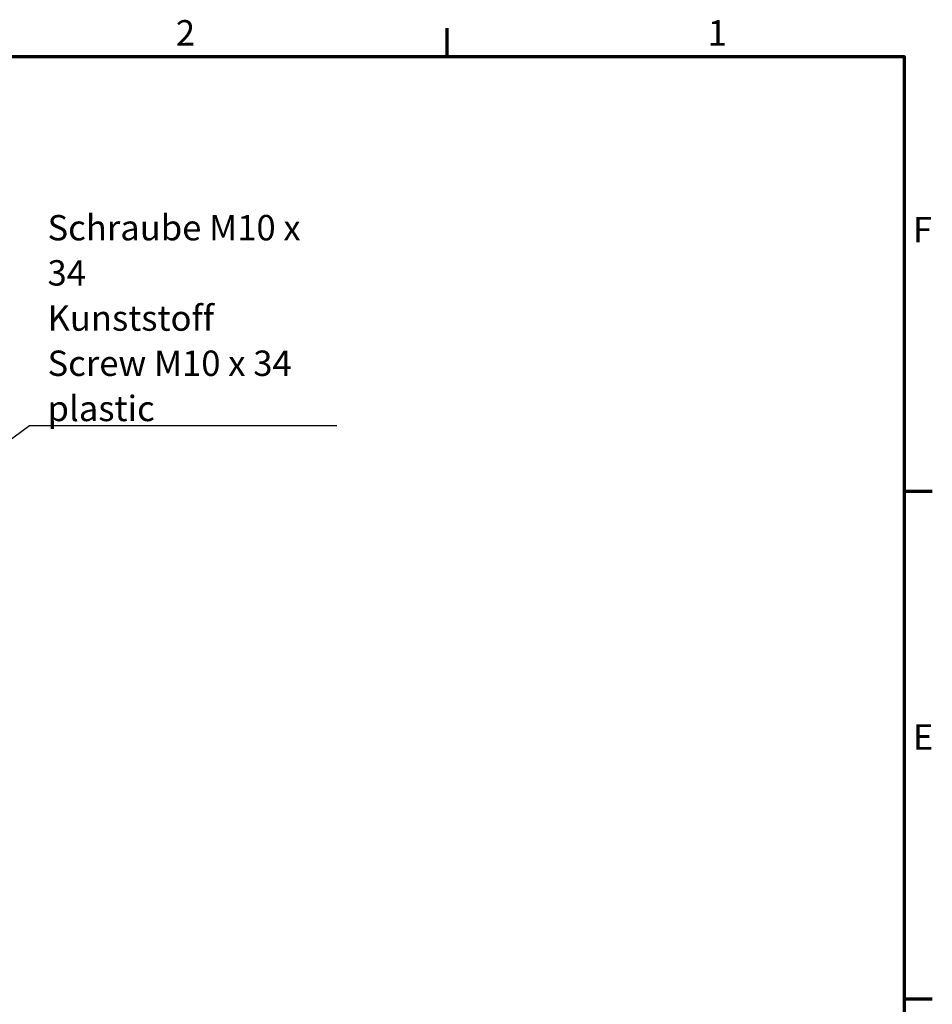
# Model space of a CAD drawing. Units: millimetres. Extents: x 16 to 588, y 6 to 415.
# Drawn here: x 462 to 588, y 279 to 415 of the extents above; entities that cross this region are included whole.
import ezdxf

# ---------------------------------------------------------------- set-up
doc = ezdxf.new("R2010")
doc.units = ezdxf.units.MM
doc.layers.get('0').update_dxf_attribs({"lineweight": 25})
doc.layers.add('Rahmen (ISO)', color=7, linetype='Continuous', lineweight=70)
doc.layers.add('Symbol (ISO)', color=7, linetype='Continuous', lineweight=25)
doc.styles.add('Notiztext (DIN)', font='isocpeur.ttf')
doc.dimstyles.new('Standard - Methode 2a (DIN)$7', dxfattribs={"dimtxt": 3.5, "dimasz": 2.5, "dimexe": 3.175, "dimexo": 0.8, "dimgap": 0.8, "dimtad": 1, "dimtih": 1, "dimtoh": 1, "dimrnd": 1e-08, "dimtxsty": 'Notiztext (DIN)', "dimcen": 0.09, "dimdle": 10, "dimclrd": 256, "dimclre": 256, "dimclrt": 256, "dimazin": 2, "dimtfac": 1, "dimtmove": 0, "dimatfit": 3, "dimfxl": 1, "dimtolj": 1, "dimlwd": -1, "dimlwe": -1, "dimarcsym": 0})

# ---------------------------------------------------------------- blocks, each defined once
blk = doc.blocks.new('Ränder Vorgaberahmen')
at = {"layer": 'Rahmen (ISO)'}
for p, q in [((521, 410), (521, 413.9)), ((584, 350), (587.9, 350)), ((584, 280), (587.9, 280))]:
    blk.add_line(p, q, dxfattribs=at)
at = {"layer": 'Rahmen (ISO)', "flags": 128}
blk.add_lwpolyline([(20, 10), (20, 410), (584, 410), (584, 10), (20, 10)], dxfattribs=at)
at = {"layer": 'Rahmen (ISO)', "char_height": 3.5, "attachment_point": 7, "style": 'Notiztext (DIN)'}
for s, insert in [('2', (483.58, 410.4)), ('1', (556.92, 410.4)), ('F', (585.23, 383.25)), ('E', (585.23, 313.25))]:
    blk.add_mtext(s, dxfattribs=dict(at, insert=insert))

msp = doc.modelspace()

# ---------------------------------------------------------------- block references
msp.add_blockref('Ränder Vorgaberahmen', (0, 0))

# ---------------------------------------------------------------- texts
at = {"layer": 'Symbol (ISO)', "insert": (465.8811, 359.6833), "char_height": 3.5, "width": 40.584416, "attachment_point": 7, "line_spacing_factor": 1.068348, "style": 'Notiztext (DIN)'}
msp.add_mtext('\\fISOCPEUR|b0|i0;\\H3.5000;Schraube M10 x 34\\P\\fISOCPEUR|b0|i0;\\H3.5000;Kunststoff\\P\\fISOCPEUR|b0|i1;\\H3.5000;Screw M10 x 34\\P\\fISOCPEUR|b0|i1;\\H3.5000;plastic', dxfattribs=at)

# ---------------------------------------------------------------- leaders
at = {"layer": 'Symbol (ISO)', "annotation_type": 0, "has_hookline": 1, "hookline_direction": 0, "text_width": 39.9}
msp.add_leader([(444.1407, 344.7444), (463.3811, 359.1), (465.8811, 359.1)], dimstyle='Standard - Methode 2a (DIN)$7', override={"dimasz": 2.5, "dimgap": 0, "dimtad": 1, "dimldrblk": 'DotSmall'}, dxfattribs=at)

doc.saveas('drawing.dxf')
